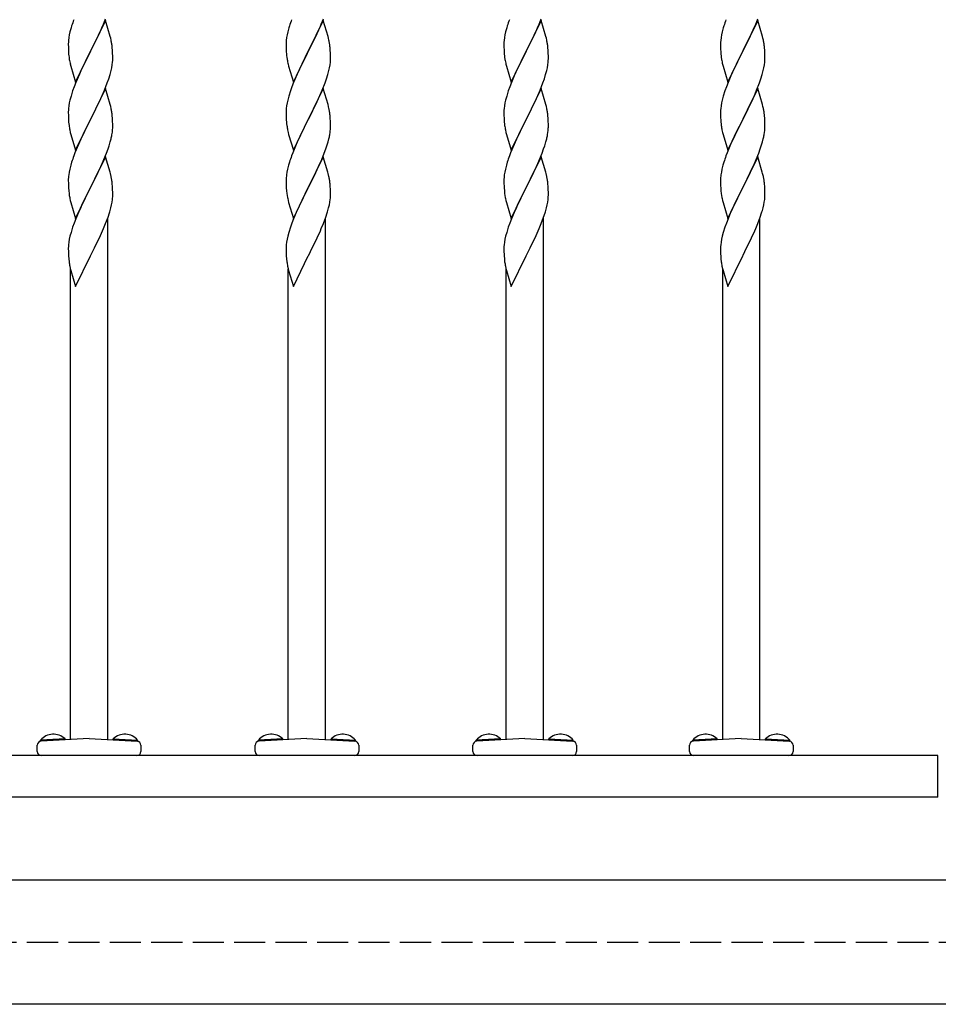
# Model space of a CAD drawing. Extents: x 175 to 1934, y 210 to 2805.
# Drawn here: x 1563 to 1652, y 1101 to 1196 of the extents above; entities that cross this region are included whole.
import ezdxf

# ---------------------------------------------------------------- set-up
doc = ezdxf.new("R2010")
doc.units = 0
doc.linetypes.add('YHIDDEN_1', pattern=[4, 3, -1])
doc.layers.add('YKK_A1', color=4, linetype='CONTINUOUS', lineweight=30)

msp = doc.modelspace()

# ---------------------------------------------------------------- linework, layer by layer
at = {"layer": 'YKK_A1'}
for p, q in [((1571.337, 1196.249), (1569.892, 1193.276)), ((1571.145, 1195.889), (1571.353, 1196.395)), ((1571.79, 1194.72), (1571.337, 1196.249)), ((1592.357, 1196.249), (1590.912, 1193.276)), ((1592.165, 1195.889), (1592.373, 1196.395)), ((1592.81, 1194.72), (1592.357, 1196.249)), ((1613.377, 1196.249), (1611.932, 1193.276)), ((1613.185, 1195.889), (1613.393, 1196.395)), ((1613.83, 1194.72), (1613.377, 1196.249)), ((1634.277, 1196.249), (1632.832, 1193.276)), ((1634.085, 1195.889), (1634.293, 1196.395)), ((1634.73, 1194.72), (1634.277, 1196.249)), ((1568.012, 1195.529), (1567.908, 1195.144)), ((1568.071, 1195.726), (1568.012, 1195.529)), ((1570.748, 1195.005), (1571.058, 1195.689)), ((1571.058, 1195.689), (1571.145, 1195.889)), ((1589.032, 1195.529), (1588.928, 1195.144)), ((1589.091, 1195.726), (1589.032, 1195.529)), ((1591.768, 1195.005), (1592.078, 1195.689)), ((1592.078, 1195.689), (1592.165, 1195.889)), ((1610.052, 1195.529), (1609.948, 1195.144)), ((1610.111, 1195.726), (1610.052, 1195.529)), ((1612.788, 1195.005), (1613.098, 1195.689)), ((1613.098, 1195.689), (1613.185, 1195.889)), ((1630.952, 1195.529), (1630.848, 1195.144)), ((1631.011, 1195.726), (1630.952, 1195.529)), ((1633.688, 1195.005), (1633.998, 1195.689)), ((1633.998, 1195.689), (1634.085, 1195.889)), ((1567.765, 1194.335), (1567.753, 1194.169)), ((1567.797, 1194.594), (1567.765, 1194.335)), ((1567.845, 1194.865), (1567.797, 1194.594)), ((1567.908, 1195.144), (1567.845, 1194.865)), ((1570.269, 1194.02), (1570.57, 1194.631)), ((1570.57, 1194.631), (1570.748, 1195.005)), ((1571.84, 1194.529), (1571.79, 1194.72)), ((1571.883, 1194.341), (1571.84, 1194.529)), ((1588.785, 1194.335), (1588.773, 1194.169)), ((1588.817, 1194.594), (1588.785, 1194.335)), ((1588.865, 1194.865), (1588.817, 1194.594)), ((1588.928, 1195.144), (1588.865, 1194.865)), ((1591.289, 1194.02), (1591.59, 1194.631)), ((1591.59, 1194.631), (1591.768, 1195.005)), ((1592.86, 1194.529), (1592.81, 1194.72)), ((1592.903, 1194.341), (1592.86, 1194.529)), ((1609.805, 1194.335), (1609.793, 1194.169)), ((1609.837, 1194.594), (1609.805, 1194.335)), ((1609.885, 1194.865), (1609.837, 1194.594)), ((1609.948, 1195.144), (1609.885, 1194.865)), ((1612.309, 1194.02), (1612.61, 1194.631)), ((1612.61, 1194.631), (1612.788, 1195.005)), ((1613.88, 1194.529), (1613.83, 1194.72)), ((1613.923, 1194.341), (1613.88, 1194.529)), ((1630.705, 1194.335), (1630.693, 1194.169)), ((1630.737, 1194.594), (1630.705, 1194.335)), ((1630.785, 1194.865), (1630.737, 1194.594)), ((1630.848, 1195.144), (1630.785, 1194.865)), ((1633.209, 1194.02), (1633.51, 1194.631)), ((1633.51, 1194.631), (1633.688, 1195.005)), ((1634.78, 1194.529), (1634.73, 1194.72)), ((1634.823, 1194.341), (1634.78, 1194.529)), ((1567.753, 1194.169), (1567.748, 1194.009)), ((1567.748, 1194.009), (1567.752, 1193.637)), ((1567.752, 1193.637), (1567.758, 1193.435)), ((1567.758, 1193.435), (1567.767, 1193.247)), ((1569.892, 1193.276), (1569.926, 1193.342)), ((1569.926, 1193.342), (1570.269, 1194.02)), ((1572.014, 1193.367), (1571.992, 1193.65)), ((1572.026, 1193.118), (1572.014, 1193.367)), ((1588.773, 1194.169), (1588.768, 1194.009)), ((1588.768, 1194.009), (1588.772, 1193.637)), ((1588.772, 1193.637), (1588.778, 1193.435)), ((1588.778, 1193.435), (1588.787, 1193.247)), ((1590.912, 1193.276), (1590.946, 1193.342)), ((1590.946, 1193.342), (1591.289, 1194.02)), ((1593.034, 1193.367), (1593.012, 1193.65)), ((1593.046, 1193.118), (1593.034, 1193.367)), ((1609.793, 1194.169), (1609.788, 1194.009)), ((1609.788, 1194.009), (1609.792, 1193.637)), ((1609.792, 1193.637), (1609.798, 1193.435)), ((1609.798, 1193.435), (1609.807, 1193.247)), ((1611.932, 1193.276), (1611.966, 1193.342)), ((1611.966, 1193.342), (1612.309, 1194.02)), ((1614.054, 1193.367), (1614.032, 1193.65)), ((1614.066, 1193.118), (1614.054, 1193.367)), ((1630.693, 1194.169), (1630.688, 1194.009)), ((1630.688, 1194.009), (1630.692, 1193.637)), ((1630.692, 1193.637), (1630.698, 1193.435)), ((1630.698, 1193.435), (1630.707, 1193.247)), ((1632.832, 1193.276), (1632.866, 1193.342)), ((1632.866, 1193.342), (1633.209, 1194.02)), ((1634.954, 1193.367), (1634.932, 1193.65)), ((1634.966, 1193.118), (1634.954, 1193.367)), ((1567.767, 1193.247), (1567.783, 1193.014)), ((1567.817, 1192.696), (1567.846, 1192.498)), ((1568.447, 1190.304), (1569.892, 1193.276)), ((1569.788, 1193.072), (1569.259, 1192.014)), ((1569.892, 1193.276), (1569.788, 1193.072)), ((1572.035, 1192.773), (1572.026, 1193.118)), ((1572.032, 1192.384), (1572.036, 1192.544)), ((1572.036, 1192.544), (1572.035, 1192.773)), ((1588.787, 1193.247), (1588.803, 1193.014)), ((1588.837, 1192.696), (1588.866, 1192.498)), ((1589.467, 1190.304), (1590.912, 1193.276)), ((1590.808, 1193.072), (1590.279, 1192.014)), ((1590.912, 1193.276), (1590.808, 1193.072)), ((1593.055, 1192.773), (1593.046, 1193.118)), ((1593.052, 1192.384), (1593.056, 1192.544)), ((1593.056, 1192.544), (1593.055, 1192.773)), ((1609.807, 1193.247), (1609.823, 1193.014)), ((1609.857, 1192.696), (1609.886, 1192.498)), ((1610.487, 1190.304), (1611.932, 1193.276)), ((1611.828, 1193.072), (1611.299, 1192.014)), ((1611.932, 1193.276), (1611.828, 1193.072)), ((1614.075, 1192.773), (1614.066, 1193.118)), ((1614.072, 1192.384), (1614.076, 1192.544)), ((1614.076, 1192.544), (1614.075, 1192.773)), ((1630.707, 1193.247), (1630.723, 1193.014)), ((1630.757, 1192.696), (1630.786, 1192.498)), ((1631.387, 1190.304), (1632.832, 1193.276)), ((1632.728, 1193.072), (1632.199, 1192.014)), ((1632.832, 1193.276), (1632.728, 1193.072)), ((1634.975, 1192.773), (1634.966, 1193.118)), ((1634.972, 1192.384), (1634.976, 1192.544)), ((1634.976, 1192.544), (1634.975, 1192.773)), ((1567.944, 1192.025), (1567.994, 1191.834)), ((1567.994, 1191.834), (1568.447, 1190.304)), ((1569.037, 1191.549), (1568.814, 1191.064)), ((1569.259, 1192.014), (1569.037, 1191.549)), ((1571.877, 1191.409), (1571.939, 1191.688)), ((1571.939, 1191.688), (1571.987, 1191.959)), ((1571.987, 1191.959), (1572.02, 1192.218)), ((1572.02, 1192.218), (1572.032, 1192.384)), ((1588.964, 1192.025), (1589.014, 1191.834)), ((1589.014, 1191.834), (1589.467, 1190.304)), ((1590.057, 1191.549), (1589.834, 1191.064)), ((1590.279, 1192.014), (1590.057, 1191.549)), ((1592.897, 1191.409), (1592.959, 1191.688)), ((1592.959, 1191.688), (1593.007, 1191.959)), ((1593.007, 1191.959), (1593.04, 1192.218)), ((1593.04, 1192.218), (1593.052, 1192.384)), ((1609.984, 1192.025), (1610.034, 1191.834)), ((1610.034, 1191.834), (1610.487, 1190.304)), ((1611.077, 1191.549), (1610.854, 1191.064)), ((1611.299, 1192.014), (1611.077, 1191.549)), ((1613.917, 1191.409), (1613.979, 1191.688)), ((1613.979, 1191.688), (1614.027, 1191.959)), ((1614.027, 1191.959), (1614.06, 1192.218)), ((1614.06, 1192.218), (1614.072, 1192.384)), ((1630.884, 1192.025), (1630.934, 1191.834)), ((1630.934, 1191.834), (1631.387, 1190.304)), ((1631.977, 1191.549), (1631.754, 1191.064)), ((1632.199, 1192.014), (1631.977, 1191.549)), ((1634.817, 1191.409), (1634.879, 1191.688)), ((1634.879, 1191.688), (1634.927, 1191.959)), ((1634.927, 1191.959), (1634.96, 1192.218)), ((1634.96, 1192.218), (1634.972, 1192.384)), ((1568.814, 1191.064), (1568.472, 1190.261)), ((1571.508, 1190.226), (1571.649, 1190.628)), ((1571.649, 1190.628), (1571.773, 1191.024)), ((1571.773, 1191.024), (1571.877, 1191.409)), ((1589.834, 1191.064), (1589.492, 1190.261)), ((1592.528, 1190.226), (1592.669, 1190.628)), ((1592.669, 1190.628), (1592.793, 1191.024)), ((1592.793, 1191.024), (1592.897, 1191.409)), ((1610.854, 1191.064), (1610.512, 1190.261)), ((1613.548, 1190.226), (1613.689, 1190.628)), ((1613.689, 1190.628), (1613.813, 1191.024)), ((1613.813, 1191.024), (1613.917, 1191.409)), ((1631.754, 1191.064), (1631.412, 1190.261)), ((1634.448, 1190.226), (1634.589, 1190.628)), ((1634.589, 1190.628), (1634.713, 1191.024)), ((1634.713, 1191.024), (1634.817, 1191.409)), ((1568.314, 1189.855), (1568.169, 1189.452)), ((1568.472, 1190.261), (1568.314, 1189.855)), ((1571.337, 1189.674), (1569.892, 1186.703)), ((1571.23, 1189.517), (1571.508, 1190.226)), ((1571.79, 1188.145), (1571.337, 1189.674)), ((1589.334, 1189.855), (1589.189, 1189.452)), ((1589.492, 1190.261), (1589.334, 1189.855)), ((1592.357, 1189.674), (1590.912, 1186.703)), ((1592.25, 1189.517), (1592.528, 1190.226)), ((1592.81, 1188.145), (1592.357, 1189.674)), ((1610.354, 1189.855), (1610.209, 1189.452)), ((1610.512, 1190.261), (1610.354, 1189.855)), ((1613.377, 1189.674), (1611.932, 1186.703)), ((1613.27, 1189.517), (1613.548, 1190.226)), ((1613.83, 1188.145), (1613.377, 1189.674)), ((1631.254, 1189.855), (1631.109, 1189.452)), ((1631.412, 1190.261), (1631.254, 1189.855)), ((1634.277, 1189.674), (1632.832, 1186.703)), ((1634.17, 1189.517), (1634.448, 1190.226)), ((1634.73, 1188.145), (1634.277, 1189.674)), ((1568.012, 1188.956), (1567.908, 1188.571)), ((1568.169, 1189.452), (1568.012, 1188.956)), ((1570.748, 1188.431), (1571.015, 1189.016)), ((1571.015, 1189.016), (1571.23, 1189.517)), ((1589.032, 1188.956), (1588.928, 1188.571)), ((1589.189, 1189.452), (1589.032, 1188.956)), ((1591.768, 1188.431), (1592.035, 1189.016)), ((1592.035, 1189.016), (1592.25, 1189.517)), ((1610.052, 1188.956), (1609.948, 1188.571)), ((1610.209, 1189.452), (1610.052, 1188.956)), ((1612.788, 1188.431), (1613.055, 1189.016)), ((1613.055, 1189.016), (1613.27, 1189.517)), ((1630.952, 1188.956), (1630.848, 1188.571)), ((1631.109, 1189.452), (1630.952, 1188.956)), ((1633.688, 1188.431), (1633.955, 1189.016)), ((1633.955, 1189.016), (1634.17, 1189.517)), ((1567.765, 1187.762), (1567.753, 1187.597)), ((1567.797, 1188.021), (1567.765, 1187.762)), ((1567.845, 1188.292), (1567.797, 1188.021)), ((1567.908, 1188.571), (1567.845, 1188.292)), ((1569.926, 1186.769), (1570.748, 1188.431)), ((1571.84, 1187.954), (1571.79, 1188.145)), ((1571.883, 1187.766), (1571.84, 1187.954)), ((1588.785, 1187.762), (1588.773, 1187.597)), ((1588.817, 1188.021), (1588.785, 1187.762)), ((1588.865, 1188.292), (1588.817, 1188.021)), ((1588.928, 1188.571), (1588.865, 1188.292)), ((1590.946, 1186.769), (1591.768, 1188.431)), ((1592.86, 1187.954), (1592.81, 1188.145)), ((1592.903, 1187.766), (1592.86, 1187.954)), ((1609.805, 1187.762), (1609.793, 1187.597)), ((1609.837, 1188.021), (1609.805, 1187.762)), ((1609.885, 1188.292), (1609.837, 1188.021)), ((1609.948, 1188.571), (1609.885, 1188.292)), ((1611.966, 1186.769), (1612.788, 1188.431)), ((1613.88, 1187.954), (1613.83, 1188.145)), ((1613.923, 1187.766), (1613.88, 1187.954)), ((1630.705, 1187.762), (1630.693, 1187.597)), ((1630.737, 1188.021), (1630.705, 1187.762)), ((1630.785, 1188.292), (1630.737, 1188.021)), ((1630.848, 1188.571), (1630.785, 1188.292)), ((1632.866, 1186.769), (1633.688, 1188.431)), ((1634.78, 1187.954), (1634.73, 1188.145)), ((1634.823, 1187.766), (1634.78, 1187.954)), ((1567.753, 1187.597), (1567.748, 1187.437)), ((1567.748, 1187.437), (1567.752, 1187.064)), ((1567.752, 1187.064), (1567.758, 1186.862)), ((1567.758, 1186.862), (1567.767, 1186.674)), ((1568.447, 1183.731), (1569.892, 1186.703)), ((1569.892, 1186.703), (1569.824, 1186.569)), ((1569.892, 1186.703), (1569.926, 1186.769)), ((1572.014, 1186.793), (1571.992, 1187.076)), ((1572.026, 1186.544), (1572.014, 1186.793)), ((1588.773, 1187.597), (1588.768, 1187.437)), ((1588.768, 1187.437), (1588.772, 1187.064)), ((1588.772, 1187.064), (1588.778, 1186.862)), ((1588.778, 1186.862), (1588.787, 1186.674)), ((1589.467, 1183.731), (1590.912, 1186.703)), ((1590.912, 1186.703), (1590.844, 1186.569)), ((1590.912, 1186.703), (1590.946, 1186.769)), ((1593.034, 1186.793), (1593.012, 1187.076)), ((1593.046, 1186.544), (1593.034, 1186.793)), ((1609.793, 1187.597), (1609.788, 1187.437)), ((1609.788, 1187.437), (1609.792, 1187.064)), ((1609.792, 1187.064), (1609.798, 1186.862)), ((1609.798, 1186.862), (1609.807, 1186.674)), ((1610.487, 1183.731), (1611.932, 1186.703)), ((1611.932, 1186.703), (1611.864, 1186.569)), ((1611.932, 1186.703), (1611.966, 1186.769)), ((1614.054, 1186.793), (1614.032, 1187.076)), ((1614.066, 1186.544), (1614.054, 1186.793)), ((1630.693, 1187.597), (1630.688, 1187.437)), ((1630.688, 1187.437), (1630.692, 1187.064)), ((1630.692, 1187.064), (1630.698, 1186.862)), ((1630.698, 1186.862), (1630.707, 1186.674)), ((1631.387, 1183.731), (1632.832, 1186.703)), ((1632.832, 1186.703), (1632.764, 1186.569)), ((1632.832, 1186.703), (1632.866, 1186.769)), ((1634.954, 1186.793), (1634.932, 1187.076)), ((1634.966, 1186.544), (1634.954, 1186.793)), ((1567.767, 1186.674), (1567.783, 1186.441)), ((1569.824, 1186.569), (1569.302, 1185.53)), ((1572.035, 1186.199), (1572.026, 1186.544)), ((1572.036, 1185.97), (1572.035, 1186.199)), ((1588.787, 1186.674), (1588.803, 1186.441)), ((1590.844, 1186.569), (1590.322, 1185.53)), ((1593.055, 1186.199), (1593.046, 1186.544)), ((1593.056, 1185.97), (1593.055, 1186.199)), ((1609.807, 1186.674), (1609.823, 1186.441)), ((1611.864, 1186.569), (1611.342, 1185.53)), ((1614.075, 1186.199), (1614.066, 1186.544)), ((1614.076, 1185.97), (1614.075, 1186.199)), ((1630.707, 1186.674), (1630.723, 1186.441)), ((1632.764, 1186.569), (1632.242, 1185.53)), ((1634.975, 1186.199), (1634.966, 1186.544)), ((1634.976, 1185.97), (1634.975, 1186.199)), ((1567.891, 1185.687), (1567.944, 1185.452)), ((1567.944, 1185.452), (1567.994, 1185.26)), ((1567.994, 1185.26), (1568.447, 1183.731)), ((1569.081, 1185.07), (1568.947, 1184.783)), ((1569.302, 1185.53), (1569.081, 1185.07)), ((1571.801, 1184.547), (1571.877, 1184.835)), ((1571.957, 1185.206), (1572, 1185.472)), ((1588.911, 1185.687), (1588.964, 1185.452)), ((1588.964, 1185.452), (1589.014, 1185.26)), ((1589.014, 1185.26), (1589.467, 1183.731)), ((1590.101, 1185.07), (1589.967, 1184.783)), ((1590.322, 1185.53), (1590.101, 1185.07)), ((1592.821, 1184.547), (1592.897, 1184.835)), ((1592.977, 1185.206), (1593.02, 1185.472)), ((1609.931, 1185.687), (1609.984, 1185.452)), ((1609.984, 1185.452), (1610.034, 1185.26)), ((1610.034, 1185.26), (1610.487, 1183.731)), ((1611.121, 1185.07), (1610.987, 1184.783)), ((1611.342, 1185.53), (1611.121, 1185.07)), ((1613.841, 1184.547), (1613.917, 1184.835)), ((1613.997, 1185.206), (1614.04, 1185.472)), ((1630.831, 1185.687), (1630.884, 1185.452)), ((1630.884, 1185.452), (1630.934, 1185.26)), ((1630.934, 1185.26), (1631.387, 1183.731)), ((1632.021, 1185.07), (1631.887, 1184.783)), ((1632.242, 1185.53), (1632.021, 1185.07)), ((1634.741, 1184.547), (1634.817, 1184.835)), ((1634.897, 1185.206), (1634.94, 1185.472)), ((1568.726, 1184.291), (1568.392, 1183.484)), ((1568.947, 1184.783), (1568.726, 1184.291)), ((1571.432, 1183.45), (1571.58, 1183.854)), ((1571.58, 1183.854), (1571.682, 1184.154)), ((1571.682, 1184.154), (1571.801, 1184.547)), ((1589.746, 1184.291), (1589.412, 1183.484)), ((1589.967, 1184.783), (1589.746, 1184.291)), ((1592.452, 1183.45), (1592.6, 1183.854)), ((1592.6, 1183.854), (1592.702, 1184.154)), ((1592.702, 1184.154), (1592.821, 1184.547)), ((1610.766, 1184.291), (1610.432, 1183.484)), ((1610.987, 1184.783), (1610.766, 1184.291)), ((1613.472, 1183.45), (1613.62, 1183.854)), ((1613.62, 1183.854), (1613.722, 1184.154)), ((1613.722, 1184.154), (1613.841, 1184.547)), ((1631.666, 1184.291), (1631.332, 1183.484)), ((1631.887, 1184.783), (1631.666, 1184.291)), ((1634.372, 1183.45), (1634.52, 1183.854)), ((1634.52, 1183.854), (1634.622, 1184.154)), ((1634.622, 1184.154), (1634.741, 1184.547)), ((1568.392, 1183.484), (1568.277, 1183.18)), ((1571.337, 1183.101), (1569.892, 1180.13)), ((1571.188, 1182.843), (1571.432, 1183.45)), ((1571.777, 1181.621), (1571.337, 1183.101)), ((1589.412, 1183.484), (1589.297, 1183.18)), ((1592.357, 1183.101), (1590.912, 1180.13)), ((1592.208, 1182.843), (1592.452, 1183.45)), ((1592.797, 1181.621), (1592.357, 1183.101)), ((1610.432, 1183.484), (1610.317, 1183.18)), ((1613.377, 1183.101), (1611.932, 1180.13)), ((1613.228, 1182.843), (1613.472, 1183.45)), ((1613.817, 1181.621), (1613.377, 1183.101)), ((1631.332, 1183.484), (1631.217, 1183.18)), ((1634.277, 1183.101), (1632.832, 1180.13)), ((1634.128, 1182.843), (1634.372, 1183.45)), ((1634.717, 1181.621), (1634.277, 1183.101)), ((1567.984, 1182.285), (1567.886, 1181.903)), ((1568.071, 1182.579), (1567.984, 1182.285)), ((1570.748, 1181.858), (1571.015, 1182.442)), ((1571.015, 1182.442), (1571.188, 1182.843)), ((1589.004, 1182.285), (1588.906, 1181.903)), ((1589.091, 1182.579), (1589.004, 1182.285)), ((1591.768, 1181.858), (1592.035, 1182.442)), ((1592.035, 1182.442), (1592.208, 1182.843)), ((1610.024, 1182.285), (1609.926, 1181.903)), ((1610.111, 1182.579), (1610.024, 1182.285)), ((1612.788, 1181.858), (1613.055, 1182.442)), ((1613.055, 1182.442), (1613.228, 1182.843)), ((1630.924, 1182.285), (1630.826, 1181.903)), ((1631.011, 1182.579), (1630.924, 1182.285)), ((1633.688, 1181.858), (1633.955, 1182.442)), ((1633.955, 1182.442), (1634.128, 1182.843)), ((1567.758, 1181.104), (1567.749, 1180.941)), ((1567.828, 1181.626), (1567.784, 1181.359)), ((1567.886, 1181.903), (1567.828, 1181.626)), ((1570.311, 1180.956), (1570.614, 1181.576)), ((1570.614, 1181.576), (1570.748, 1181.858)), ((1571.815, 1181.476), (1571.777, 1181.621)), ((1571.883, 1181.193), (1571.815, 1181.476)), ((1588.778, 1181.104), (1588.769, 1180.941)), ((1588.848, 1181.626), (1588.804, 1181.359)), ((1588.906, 1181.903), (1588.848, 1181.626)), ((1591.331, 1180.956), (1591.634, 1181.576)), ((1591.634, 1181.576), (1591.768, 1181.858)), ((1592.835, 1181.476), (1592.797, 1181.621)), ((1592.903, 1181.193), (1592.835, 1181.476)), ((1609.798, 1181.104), (1609.789, 1180.941)), ((1609.868, 1181.626), (1609.824, 1181.359)), ((1609.926, 1181.903), (1609.868, 1181.626)), ((1612.351, 1180.956), (1612.654, 1181.576)), ((1612.654, 1181.576), (1612.788, 1181.858)), ((1613.855, 1181.476), (1613.817, 1181.621)), ((1613.923, 1181.193), (1613.855, 1181.476)), ((1630.698, 1181.104), (1630.689, 1180.941)), ((1630.768, 1181.626), (1630.724, 1181.359)), ((1630.826, 1181.903), (1630.768, 1181.626)), ((1633.251, 1180.956), (1633.554, 1181.576)), ((1633.554, 1181.576), (1633.688, 1181.858)), ((1634.755, 1181.476), (1634.717, 1181.621)), ((1634.823, 1181.193), (1634.755, 1181.476)), ((1567.749, 1180.941), (1567.748, 1180.862)), ((1567.748, 1180.862), (1567.752, 1180.49)), ((1567.752, 1180.49), (1567.758, 1180.288)), ((1567.758, 1180.288), (1567.767, 1180.1)), ((1567.767, 1180.1), (1567.787, 1179.812)), ((1568.447, 1177.157), (1569.892, 1180.13)), ((1569.859, 1180.064), (1569.389, 1179.132)), ((1569.892, 1180.13), (1569.859, 1180.064)), ((1569.892, 1180.13), (1569.926, 1180.196)), ((1569.926, 1180.196), (1570.311, 1180.956)), ((1572.014, 1180.219), (1571.992, 1180.502)), ((1572.026, 1179.971), (1572.014, 1180.219)), ((1588.769, 1180.941), (1588.768, 1180.862)), ((1588.768, 1180.862), (1588.772, 1180.49)), ((1588.772, 1180.49), (1588.778, 1180.288)), ((1588.778, 1180.288), (1588.787, 1180.1)), ((1588.787, 1180.1), (1588.807, 1179.812)), ((1589.467, 1177.157), (1590.912, 1180.13)), ((1590.879, 1180.064), (1590.409, 1179.132)), ((1590.912, 1180.13), (1590.879, 1180.064)), ((1590.912, 1180.13), (1590.946, 1180.196)), ((1590.946, 1180.196), (1591.331, 1180.956)), ((1593.034, 1180.219), (1593.012, 1180.502)), ((1593.046, 1179.971), (1593.034, 1180.219)), ((1609.789, 1180.941), (1609.788, 1180.862)), ((1609.788, 1180.862), (1609.792, 1180.49)), ((1609.792, 1180.49), (1609.798, 1180.288)), ((1609.798, 1180.288), (1609.807, 1180.1)), ((1609.807, 1180.1), (1609.827, 1179.812)), ((1610.487, 1177.157), (1611.932, 1180.13)), ((1611.899, 1180.064), (1611.429, 1179.132)), ((1611.932, 1180.13), (1611.899, 1180.064)), ((1611.932, 1180.13), (1611.966, 1180.196)), ((1611.966, 1180.196), (1612.351, 1180.956)), ((1614.054, 1180.219), (1614.032, 1180.502)), ((1614.066, 1179.971), (1614.054, 1180.219)), ((1630.689, 1180.941), (1630.688, 1180.862)), ((1630.688, 1180.862), (1630.692, 1180.49)), ((1630.692, 1180.49), (1630.698, 1180.288)), ((1630.698, 1180.288), (1630.707, 1180.1)), ((1630.707, 1180.1), (1630.727, 1179.812)), ((1631.387, 1177.157), (1632.832, 1180.13)), ((1632.799, 1180.064), (1632.329, 1179.132)), ((1632.832, 1180.13), (1632.799, 1180.064)), ((1632.832, 1180.13), (1632.866, 1180.196)), ((1632.866, 1180.196), (1633.251, 1180.956)), ((1634.954, 1180.219), (1634.932, 1180.502)), ((1634.966, 1179.971), (1634.954, 1180.219)), ((1567.787, 1179.812), (1567.817, 1179.549)), ((1567.817, 1179.549), (1567.846, 1179.351)), ((1567.846, 1179.351), (1567.881, 1179.16)), ((1567.881, 1179.16), (1567.901, 1179.066)), ((1569.389, 1179.132), (1569.037, 1178.402)), ((1572.035, 1179.625), (1572.026, 1179.971)), ((1572.032, 1179.236), (1572.036, 1179.396)), ((1572.036, 1179.396), (1572.035, 1179.625)), ((1588.807, 1179.812), (1588.837, 1179.549)), ((1588.837, 1179.549), (1588.866, 1179.351)), ((1588.866, 1179.351), (1588.901, 1179.16)), ((1588.901, 1179.16), (1588.921, 1179.066)), ((1590.409, 1179.132), (1590.057, 1178.402)), ((1593.055, 1179.625), (1593.046, 1179.971)), ((1593.052, 1179.236), (1593.056, 1179.396)), ((1593.056, 1179.396), (1593.055, 1179.625)), ((1609.827, 1179.812), (1609.857, 1179.549)), ((1609.857, 1179.549), (1609.886, 1179.351)), ((1609.886, 1179.351), (1609.921, 1179.16)), ((1609.921, 1179.16), (1609.941, 1179.066)), ((1611.429, 1179.132), (1611.077, 1178.402)), ((1614.075, 1179.625), (1614.066, 1179.971)), ((1614.072, 1179.236), (1614.076, 1179.396)), ((1614.076, 1179.396), (1614.075, 1179.625)), ((1630.727, 1179.812), (1630.757, 1179.549)), ((1630.757, 1179.549), (1630.786, 1179.351)), ((1630.786, 1179.351), (1630.821, 1179.16)), ((1630.821, 1179.16), (1630.841, 1179.066)), ((1632.329, 1179.132), (1631.977, 1178.402)), ((1634.975, 1179.625), (1634.966, 1179.971)), ((1634.972, 1179.236), (1634.976, 1179.396)), ((1634.976, 1179.396), (1634.975, 1179.625)), ((1567.901, 1179.066), (1567.944, 1178.878)), ((1567.944, 1178.878), (1567.994, 1178.687)), ((1567.994, 1178.687), (1568.447, 1177.157)), ((1568.947, 1178.209), (1568.726, 1177.717)), ((1569.037, 1178.402), (1568.947, 1178.209)), ((1571.853, 1178.166), (1571.92, 1178.449)), ((1571.92, 1178.449), (1571.973, 1178.722)), ((1571.973, 1178.722), (1572.011, 1178.985)), ((1588.921, 1179.066), (1588.964, 1178.878)), ((1588.964, 1178.878), (1589.014, 1178.687)), ((1589.014, 1178.687), (1589.467, 1177.157)), ((1589.967, 1178.209), (1589.746, 1177.717)), ((1590.057, 1178.402), (1589.967, 1178.209)), ((1592.873, 1178.166), (1592.94, 1178.449)), ((1592.94, 1178.449), (1592.993, 1178.722)), ((1592.993, 1178.722), (1593.031, 1178.985)), ((1609.941, 1179.066), (1609.984, 1178.878)), ((1609.984, 1178.878), (1610.034, 1178.687)), ((1610.034, 1178.687), (1610.487, 1177.157)), ((1610.987, 1178.209), (1610.766, 1177.717)), ((1611.077, 1178.402), (1610.987, 1178.209)), ((1613.893, 1178.166), (1613.96, 1178.449)), ((1613.96, 1178.449), (1614.013, 1178.722)), ((1614.013, 1178.722), (1614.051, 1178.985)), ((1630.841, 1179.066), (1630.884, 1178.878)), ((1630.884, 1178.878), (1630.934, 1178.687)), ((1630.934, 1178.687), (1631.387, 1177.157)), ((1631.887, 1178.209), (1631.666, 1177.717)), ((1631.977, 1178.402), (1631.887, 1178.209)), ((1634.793, 1178.166), (1634.86, 1178.449)), ((1634.86, 1178.449), (1634.913, 1178.722)), ((1634.913, 1178.722), (1634.951, 1178.985)), ((1568.726, 1177.717), (1568.472, 1177.113)), ((1571.353, 1176.674), (1571.58, 1177.28)), ((1571.557, 1126.862), (1571.557, 1177.219)), ((1571.58, 1177.28), (1571.713, 1177.68)), ((1589.746, 1177.717), (1589.492, 1177.113)), ((1592.373, 1176.674), (1592.6, 1177.28)), ((1592.577, 1126.862), (1592.577, 1177.219)), ((1592.6, 1177.28), (1592.733, 1177.68)), ((1610.766, 1177.717), (1610.512, 1177.113)), ((1613.393, 1176.674), (1613.62, 1177.28)), ((1613.597, 1126.862), (1613.597, 1177.219)), ((1613.62, 1177.28), (1613.753, 1177.68)), ((1631.666, 1177.717), (1631.412, 1177.113)), ((1634.293, 1176.674), (1634.52, 1177.28)), ((1634.497, 1126.862), (1634.497, 1177.219)), ((1634.52, 1177.28), (1634.653, 1177.68)), ((1568.169, 1176.304), (1568.012, 1175.808)), ((1568.314, 1176.707), (1568.169, 1176.304)), ((1568.472, 1177.113), (1568.314, 1176.707)), ((1571.145, 1176.168), (1571.353, 1176.674)), ((1589.189, 1176.304), (1589.032, 1175.808)), ((1589.334, 1176.707), (1589.189, 1176.304)), ((1589.492, 1177.113), (1589.334, 1176.707)), ((1592.165, 1176.168), (1592.373, 1176.674)), ((1610.209, 1176.304), (1610.052, 1175.808)), ((1610.354, 1176.707), (1610.209, 1176.304)), ((1610.512, 1177.113), (1610.354, 1176.707)), ((1613.185, 1176.168), (1613.393, 1176.674)), ((1631.109, 1176.304), (1630.952, 1175.808)), ((1631.254, 1176.707), (1631.109, 1176.304)), ((1631.412, 1177.113), (1631.254, 1176.707)), ((1634.085, 1176.168), (1634.293, 1176.674)), ((1567.908, 1175.423), (1567.845, 1175.143)), ((1568.012, 1175.808), (1567.908, 1175.423)), ((1570.748, 1175.284), (1571.058, 1175.968)), ((1571.058, 1175.968), (1571.145, 1176.168)), ((1588.928, 1175.423), (1588.865, 1175.143)), ((1589.032, 1175.808), (1588.928, 1175.423)), ((1591.768, 1175.284), (1592.078, 1175.968)), ((1592.078, 1175.968), (1592.165, 1176.168)), ((1609.948, 1175.423), (1609.885, 1175.143)), ((1610.052, 1175.808), (1609.948, 1175.423)), ((1612.788, 1175.284), (1613.098, 1175.968)), ((1613.098, 1175.968), (1613.185, 1176.168)), ((1630.848, 1175.423), (1630.785, 1175.143)), ((1630.952, 1175.808), (1630.848, 1175.423)), ((1633.688, 1175.284), (1633.998, 1175.968)), ((1633.998, 1175.968), (1634.085, 1176.168)), ((1567.753, 1174.448), (1567.748, 1174.288)), ((1567.765, 1174.614), (1567.753, 1174.448)), ((1567.797, 1174.873), (1567.765, 1174.614)), ((1567.845, 1175.143), (1567.797, 1174.873)), ((1570.269, 1174.299), (1570.57, 1174.91)), ((1570.57, 1174.91), (1570.748, 1175.284)), ((1588.773, 1174.448), (1588.768, 1174.288)), ((1588.785, 1174.614), (1588.773, 1174.448)), ((1588.817, 1174.873), (1588.785, 1174.614)), ((1588.865, 1175.143), (1588.817, 1174.873)), ((1591.289, 1174.299), (1591.59, 1174.91)), ((1591.59, 1174.91), (1591.768, 1175.284)), ((1609.793, 1174.448), (1609.788, 1174.288)), ((1609.805, 1174.614), (1609.793, 1174.448)), ((1609.837, 1174.873), (1609.805, 1174.614)), ((1609.885, 1175.143), (1609.837, 1174.873)), ((1612.309, 1174.299), (1612.61, 1174.91)), ((1612.61, 1174.91), (1612.788, 1175.284)), ((1630.693, 1174.448), (1630.688, 1174.288)), ((1630.705, 1174.614), (1630.693, 1174.448)), ((1630.737, 1174.873), (1630.705, 1174.614)), ((1630.785, 1175.143), (1630.737, 1174.873)), ((1633.209, 1174.299), (1633.51, 1174.91)), ((1633.51, 1174.91), (1633.688, 1175.284)), ((1567.748, 1174.288), (1567.752, 1173.916)), ((1567.752, 1173.916), (1567.758, 1173.714)), ((1567.758, 1173.714), (1567.767, 1173.526)), ((1567.767, 1173.526), (1567.787, 1173.238)), ((1568.447, 1170.583), (1569.892, 1173.555)), ((1569.892, 1173.555), (1569.926, 1173.621)), ((1569.926, 1173.621), (1570.269, 1174.299)), ((1588.768, 1174.288), (1588.772, 1173.916)), ((1588.772, 1173.916), (1588.778, 1173.714)), ((1588.778, 1173.714), (1588.787, 1173.526)), ((1588.787, 1173.526), (1588.807, 1173.238)), ((1589.467, 1170.583), (1590.912, 1173.555)), ((1590.912, 1173.555), (1590.946, 1173.621)), ((1590.946, 1173.621), (1591.289, 1174.299)), ((1609.788, 1174.288), (1609.792, 1173.916)), ((1609.792, 1173.916), (1609.798, 1173.714)), ((1609.798, 1173.714), (1609.807, 1173.526)), ((1609.807, 1173.526), (1609.827, 1173.238)), ((1610.487, 1170.583), (1611.932, 1173.555)), ((1611.932, 1173.555), (1611.966, 1173.621)), ((1611.966, 1173.621), (1612.309, 1174.299)), ((1630.688, 1174.288), (1630.692, 1173.916)), ((1630.692, 1173.916), (1630.698, 1173.714)), ((1630.698, 1173.714), (1630.707, 1173.526)), ((1630.707, 1173.526), (1630.727, 1173.238)), ((1631.387, 1170.583), (1632.832, 1173.555)), ((1632.832, 1173.555), (1632.866, 1173.621)), ((1632.866, 1173.621), (1633.209, 1174.299)), ((1567.787, 1173.238), (1567.817, 1172.975)), ((1567.891, 1172.539), (1567.944, 1172.304)), ((1588.807, 1173.238), (1588.837, 1172.975)), ((1588.911, 1172.539), (1588.964, 1172.304)), ((1609.827, 1173.238), (1609.857, 1172.975)), ((1609.931, 1172.539), (1609.984, 1172.304)), ((1630.727, 1173.238), (1630.757, 1172.975)), ((1630.831, 1172.539), (1630.884, 1172.304)), ((1567.944, 1172.304), (1567.994, 1172.113)), ((1567.957, 1126.862), (1567.957, 1172.254)), ((1567.994, 1172.113), (1568.447, 1170.583)), ((1588.964, 1172.304), (1589.014, 1172.113)), ((1588.977, 1126.862), (1588.977, 1172.254)), ((1589.014, 1172.113), (1589.467, 1170.583)), ((1609.984, 1172.304), (1610.034, 1172.113)), ((1609.997, 1126.862), (1609.997, 1172.254)), ((1610.034, 1172.113), (1610.487, 1170.583)), ((1630.884, 1172.304), (1630.934, 1172.113)), ((1630.897, 1126.862), (1630.897, 1172.254)), ((1630.934, 1172.113), (1631.387, 1170.583)), ((1567.43, 1126.936), (1565.073, 1126.813)), ((1567.436, 1126.835), (1565.079, 1126.711)), ((1569.757, 1126.956), (1565.136, 1126.714)), ((1567.436, 1126.835), (1567.43, 1126.936)), ((1569.757, 1126.956), (1574.378, 1126.714)), ((1572.079, 1126.835), (1572.084, 1126.936)), ((1572.079, 1126.835), (1574.436, 1126.711)), ((1572.084, 1126.936), (1574.441, 1126.813)), ((1588.45, 1126.936), (1586.093, 1126.813)), ((1588.456, 1126.835), (1586.099, 1126.711)), ((1590.777, 1126.956), (1586.156, 1126.714)), ((1588.456, 1126.835), (1588.45, 1126.936)), ((1590.777, 1126.956), (1595.398, 1126.714)), ((1593.099, 1126.835), (1593.104, 1126.936)), ((1593.099, 1126.835), (1595.456, 1126.711)), ((1593.104, 1126.936), (1595.461, 1126.813)), ((1609.47, 1126.936), (1607.113, 1126.813)), ((1609.476, 1126.835), (1607.119, 1126.711)), ((1611.797, 1126.956), (1607.176, 1126.714)), ((1609.476, 1126.835), (1609.47, 1126.936)), ((1611.797, 1126.956), (1616.418, 1126.714)), ((1614.119, 1126.835), (1614.124, 1126.936)), ((1614.119, 1126.835), (1616.476, 1126.711)), ((1614.124, 1126.936), (1616.481, 1126.813)), ((1630.37, 1126.936), (1628.013, 1126.813)), ((1630.376, 1126.835), (1628.019, 1126.711)), ((1632.697, 1126.956), (1628.076, 1126.714)), ((1630.376, 1126.835), (1630.37, 1126.936)), ((1632.697, 1126.956), (1637.318, 1126.714)), ((1635.019, 1126.835), (1635.024, 1126.936)), ((1635.019, 1126.835), (1637.376, 1126.711)), ((1635.024, 1126.936), (1637.381, 1126.813)), ((1564.757, 1125.716), (1564.757, 1126.315)), ((1565.079, 1126.711), (1565.073, 1126.813)), ((1574.436, 1126.711), (1574.441, 1126.813)), ((1574.757, 1126.315), (1574.757, 1125.716)), ((1585.777, 1125.716), (1585.777, 1126.315)), ((1586.099, 1126.711), (1586.093, 1126.813)), ((1595.456, 1126.711), (1595.461, 1126.813)), ((1595.777, 1126.315), (1595.777, 1125.716)), ((1606.797, 1125.716), (1606.797, 1126.315)), ((1607.119, 1126.711), (1607.113, 1126.813)), ((1616.476, 1126.711), (1616.481, 1126.813)), ((1616.797, 1126.315), (1616.797, 1125.716)), ((1627.697, 1125.716), (1627.697, 1126.315)), ((1628.019, 1126.711), (1628.013, 1126.813)), ((1637.376, 1126.711), (1637.381, 1126.813)), ((1637.697, 1126.315), (1637.697, 1125.716)), ((1651.657, 1125.316), (1487.857, 1125.316)), ((1574.357, 1125.316), (1565.157, 1125.316)), ((1595.377, 1125.316), (1586.177, 1125.316)), ((1616.397, 1125.316), (1607.197, 1125.316)), ((1637.297, 1125.316), (1628.097, 1125.316)), ((1651.657, 1121.316), (1651.657, 1125.316)), ((1651.657, 1121.316), (1487.857, 1121.316)), ((1293.457, 1113.316), (1676.057, 1113.316)), ((1676.057, 1101.316), (1293.457, 1101.316))]:
    msp.add_line(p, q, dxfattribs=at)
at = {"layer": 'YKK_A1', "linetype": 'YHIDDEN_1'}
msp.add_line((1291.757, 1107.316), (1677.757, 1107.316), dxfattribs=at)
at = {"layer": 'YKK_A1'}
for centre, radius, start, end in [((1583.198, 1190.877), 15.885, 159.93435, 162.22611), ((1604.218, 1190.877), 15.885, 159.93435, 162.22611), ((1625.238, 1190.877), 15.885, 159.93435, 162.22611), ((1646.138, 1190.877), 15.885, 159.93435, 162.22611), ((1563.565, 1192.599), 8.498, 9.53591, 11.82766), ((1584.585, 1192.599), 8.498, 9.53591, 11.82766), ((1605.605, 1192.599), 8.498, 9.53591, 11.82766), ((1626.505, 1192.599), 8.498, 9.53591, 11.82766), ((1563.045, 1192.679), 9, 6.19632, 8.48807), ((1584.065, 1192.679), 9, 6.19632, 8.48807), ((1605.085, 1192.679), 9, 6.19632, 8.48807), ((1625.985, 1192.679), 9, 6.19632, 8.48807), ((1575.749, 1193.705), 7.996, 184.9569, 187.24866), ((1579.719, 1194.712), 12.077, 190.55951, 192.85127), ((1596.769, 1193.705), 7.996, 184.9569, 187.24866), ((1600.739, 1194.712), 12.077, 190.55951, 192.85127), ((1617.789, 1193.705), 7.996, 184.9569, 187.24866), ((1621.759, 1194.712), 12.077, 190.55951, 192.85127), ((1638.689, 1193.705), 7.996, 184.9569, 187.24866), ((1642.659, 1194.712), 12.077, 190.55951, 192.85127), ((1563.59, 1186.025), 8.474, 9.56725, 11.859), ((1584.61, 1186.025), 8.474, 9.56725, 11.859), ((1605.63, 1186.025), 8.474, 9.56725, 11.859), ((1626.53, 1186.025), 8.474, 9.56725, 11.859), ((1563.045, 1186.105), 9, 6.19632, 8.48807), ((1584.065, 1186.105), 9, 6.19632, 8.48807), ((1605.085, 1186.105), 9, 6.19632, 8.48807), ((1625.985, 1186.105), 9, 6.19632, 8.48807), ((1575.774, 1187.132), 8.021, 184.93791, 187.22967), ((1578.728, 1187.755), 11.032, 188.50857, 190.80032), ((1565.982, 1186.074), 6.055, 356.72427, 359.01602), ((1596.794, 1187.132), 8.021, 184.93791, 187.22967), ((1599.748, 1187.755), 11.032, 188.50857, 190.80032), ((1587.002, 1186.074), 6.055, 356.72427, 359.01602), ((1617.814, 1187.132), 8.021, 184.93791, 187.22967), ((1620.768, 1187.755), 11.032, 188.50857, 190.80032), ((1608.022, 1186.074), 6.055, 356.72427, 359.01602), ((1638.714, 1187.132), 8.021, 184.93791, 187.22967), ((1641.668, 1187.755), 11.032, 188.50857, 190.80032), ((1628.922, 1186.074), 6.055, 356.72427, 359.01602), ((1562.643, 1187.021), 9.489, 346.68556, 348.97731), ((1565.614, 1186.275), 6.436, 352.83347, 355.12522), ((1583.663, 1187.021), 9.489, 346.68556, 348.97731), ((1586.634, 1186.275), 6.436, 352.83347, 355.12522), ((1604.683, 1187.021), 9.489, 346.68556, 348.97731), ((1607.654, 1186.275), 6.436, 352.83347, 355.12522), ((1625.583, 1187.021), 9.489, 346.68556, 348.97731), ((1628.554, 1186.275), 6.436, 352.83347, 355.12522), ((1583.198, 1177.73), 15.885, 159.93435, 162.22611), ((1604.218, 1177.73), 15.885, 159.93435, 162.22611), ((1625.238, 1177.73), 15.885, 159.93435, 162.22611), ((1646.138, 1177.73), 15.885, 159.93435, 162.22611), ((1574.146, 1180.582), 6.409, 173.03232, 175.32407), ((1563.59, 1179.452), 8.474, 9.56725, 11.859), ((1595.166, 1180.582), 6.409, 173.03232, 175.32407), ((1584.61, 1179.452), 8.474, 9.56725, 11.859), ((1616.186, 1180.582), 6.409, 173.03232, 175.32407), ((1605.63, 1179.452), 8.474, 9.56725, 11.859), ((1637.086, 1180.582), 6.409, 173.03232, 175.32407), ((1626.53, 1179.452), 8.474, 9.56725, 11.859), ((1563.02, 1179.531), 9.024, 6.17603, 8.46779), ((1584.04, 1179.531), 9.024, 6.17603, 8.46779), ((1605.06, 1179.531), 9.024, 6.17603, 8.46779), ((1625.96, 1179.531), 9.024, 6.17603, 8.46779), ((1565.747, 1179.636), 6.298, 354.07159, 356.36334), ((1586.767, 1179.636), 6.298, 354.07159, 356.36334), ((1607.787, 1179.636), 6.298, 354.07159, 356.36334), ((1628.687, 1179.636), 6.298, 354.07159, 356.36334), ((1559.634, 1181.423), 12.645, 342.78424, 345.07599), ((1580.654, 1181.423), 12.645, 342.78424, 345.07599), ((1601.674, 1181.423), 12.645, 342.78424, 345.07599), ((1622.574, 1181.423), 12.645, 342.78424, 345.07599), ((1578.738, 1174.607), 11.042, 188.49987, 190.79162), ((1599.758, 1174.607), 11.042, 188.49987, 190.79162), ((1620.778, 1174.607), 11.042, 188.49987, 190.79162), ((1641.678, 1174.607), 11.042, 188.49987, 190.79162), ((1566.312, 1125.728), 1.646, 47.2189, 138.7811), ((1573.202, 1125.728), 1.646, 41.2189, 132.7811), ((1587.332, 1125.728), 1.646, 47.2189, 138.7811), ((1594.222, 1125.728), 1.646, 41.2189, 132.7811), ((1608.352, 1125.728), 1.646, 47.2189, 138.7811), ((1615.242, 1125.728), 1.646, 41.2189, 132.7811), ((1629.252, 1125.728), 1.646, 47.2189, 138.7811), ((1636.142, 1125.728), 1.646, 41.2189, 132.7811), ((1565.157, 1126.315), 0.4, 93, 180), ((1574.357, 1126.315), 0.4, 0, 87), ((1586.177, 1126.315), 0.4, 93, 180), ((1595.377, 1126.315), 0.4, 0, 87), ((1607.197, 1126.315), 0.4, 93, 180), ((1616.397, 1126.315), 0.4, 0, 87), ((1628.097, 1126.315), 0.4, 93, 180), ((1637.297, 1126.315), 0.4, 0, 87), ((1565.157, 1125.716), 0.4, 180, 270), ((1574.357, 1125.716), 0.4, 270, 0), ((1586.177, 1125.716), 0.4, 180, 270), ((1595.377, 1125.716), 0.4, 270, 0), ((1607.197, 1125.716), 0.4, 180, 270), ((1616.397, 1125.716), 0.4, 270, 0), ((1628.097, 1125.716), 0.4, 180, 270), ((1637.297, 1125.716), 0.4, 270, 0)]:
    msp.add_arc(centre, radius, start, end, dxfattribs=at)

doc.saveas('drawing.dxf')
